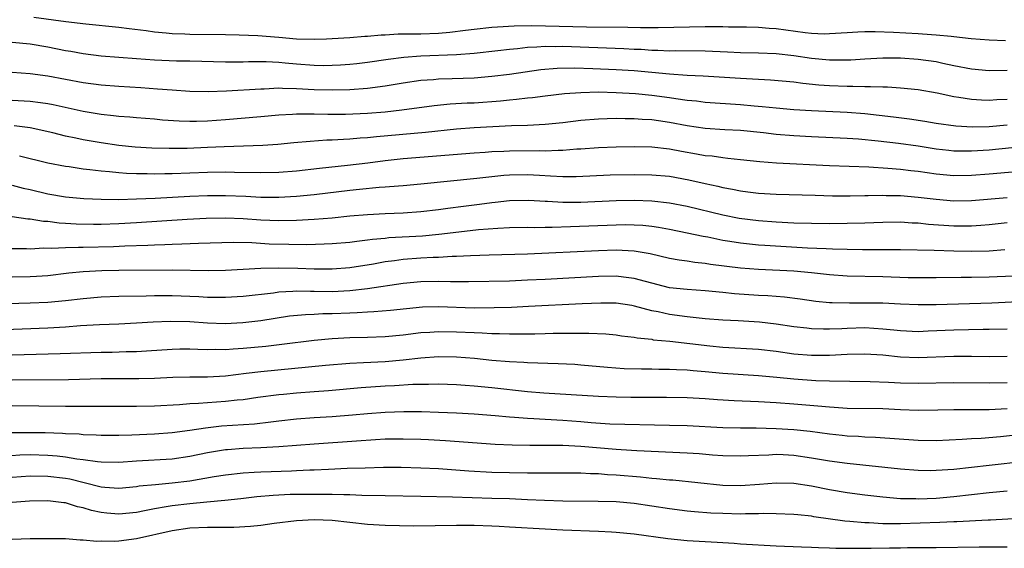
# Model space of a CAD drawing. Units: inches. Extents: x 2556000 to 2559000, y 1506000 to 1509000.
# Drawn here: x 2556058 to 2556169, y 1507748 to 1507807 of the extents above; entities that cross this region are included whole.
import ezdxf

# ---------------------------------------------------------------- set-up
doc = ezdxf.new("R2010")
doc.units = ezdxf.units.IN
doc.header["$MEASUREMENT"] = 0
doc.layers.add('LD25561506_2ft', color=2, linetype='Continuous')

msp = doc.modelspace()

# ---------------------------------------------------------------- linework, layer by layer
at = {"layer": 'LD25561506_2ft'}
for points, elevation in [([(2556059.44, 1507807.44), (2556063.04, 1507806.96), (2556065.3, 1507806.7), (2556069, 1507806.32), (2556070.15, 1507806.15), (2556072.07, 1507805.93), (2556073, 1507805.78), (2556074.31, 1507805.69), (2556075, 1507805.6), (2556076.43, 1507805.57), (2556077, 1507805.53), (2556081, 1507805.48), (2556082.56, 1507805.44), (2556084.63, 1507805.37), (2556087, 1507805.18), (2556089, 1507805.01), (2556091, 1507804.95), (2556092.38, 1507805), (2556093.03, 1507805.03), (2556095, 1507805.16), (2556096.69, 1507805.31), (2556097, 1507805.31), (2556098.55, 1507805.45), (2556099, 1507805.46), (2556100.45, 1507805.55), (2556101.55, 1507805.55), (2556103, 1507805.58), (2556105, 1507805.65), (2556106.25, 1507805.75), (2556108.03, 1507805.97), (2556109, 1507806.1), (2556111, 1507806.31), (2556111.63, 1507806.37), (2556113.52, 1507806.48), (2556115.49, 1507806.51), (2556121.64, 1507806.36), (2556126.32, 1507806.32), (2556127.72, 1507806.28), (2556129.72, 1507806.28), (2556135, 1507806.4), (2556135.62, 1507806.38), (2556137, 1507806.38), (2556137.64, 1507806.36), (2556139.66, 1507806.34), (2556141, 1507806.31), (2556142.2, 1507806.2), (2556143, 1507806.17), (2556146.28, 1507805.72), (2556147, 1507805.65), (2556148.42, 1507805.58), (2556149, 1507805.6), (2556151, 1507805.71), (2556152.21, 1507805.79), (2556153, 1507805.82), (2556154.16, 1507805.84), (2556156.23, 1507805.77), (2556159, 1507805.61), (2556160.51, 1507805.49), (2556161, 1507805.47), (2556162.71, 1507805.29), (2556163, 1507805.28), (2556164.94, 1507805.06), (2556167, 1507804.89), (2556168.81, 1507804.81)], 10126), ([(2556169, 1507801.43), (2556167, 1507801.42), (2556165, 1507801.6), (2556163, 1507801.98), (2556161.78, 1507802.22), (2556161, 1507802.4), (2556159, 1507802.69), (2556157, 1507802.83), (2556155, 1507802.83), (2556153, 1507802.72), (2556151.4, 1507802.6), (2556149.41, 1507802.59), (2556149, 1507802.6), (2556147, 1507802.81), (2556145, 1507803.1), (2556143, 1507803.32), (2556141, 1507803.39), (2556139, 1507803.43), (2556137.51, 1507803.51), (2556135, 1507803.61), (2556131.65, 1507803.64), (2556131, 1507803.63), (2556129.7, 1507803.7), (2556129, 1507803.7), (2556127.79, 1507803.79), (2556127, 1507803.81), (2556125.87, 1507803.87), (2556119, 1507804.13), (2556118.11, 1507804.11), (2556117, 1507804.13), (2556116.05, 1507804.05), (2556115, 1507804.02), (2556113.88, 1507803.88), (2556113, 1507803.82), (2556111.65, 1507803.65), (2556109, 1507803.37), (2556107, 1507803.21), (2556103, 1507803.06), (2556101.08, 1507802.92), (2556099.31, 1507802.69), (2556097, 1507802.35), (2556095.79, 1507802.21), (2556095, 1507802.12), (2556093.96, 1507802.04), (2556093, 1507801.99), (2556092.02, 1507801.98), (2556091, 1507802), (2556089, 1507802.15), (2556087.72, 1507802.28), (2556087, 1507802.33), (2556085.59, 1507802.41), (2556083.6, 1507802.4), (2556083, 1507802.37), (2556081.62, 1507802.38), (2556081, 1507802.37), (2556077, 1507802.49), (2556075.49, 1507802.51), (2556073, 1507802.61), (2556071, 1507802.74), (2556067, 1507803.07), (2556065, 1507803.32), (2556063.58, 1507803.58), (2556063, 1507803.67), (2556061, 1507804.06), (2556059, 1507804.4), (2556057, 1507804.58)], 10128), ([(2556169, 1507798.18), (2556167.86, 1507798.14), (2556167, 1507798.08), (2556166.11, 1507798.11), (2556165, 1507798.19), (2556163.58, 1507798.42), (2556163, 1507798.49), (2556161.12, 1507798.88), (2556159, 1507799.25), (2556157, 1507799.45), (2556155.55, 1507799.55), (2556155, 1507799.55), (2556153.62, 1507799.62), (2556153, 1507799.6), (2556151.65, 1507799.65), (2556151, 1507799.63), (2556149, 1507799.71), (2556147.8, 1507799.8), (2556145.99, 1507799.99), (2556145, 1507800.13), (2556142.36, 1507800.36), (2556139, 1507800.53), (2556134.8, 1507800.8), (2556133, 1507800.88), (2556130.98, 1507801.02), (2556127, 1507801.39), (2556125, 1507801.51), (2556122.37, 1507801.63), (2556120.31, 1507801.69), (2556118.34, 1507801.65), (2556116.5, 1507801.5), (2556114.73, 1507801.27), (2556113, 1507801.01), (2556111, 1507800.75), (2556109, 1507800.59), (2556106.51, 1507800.51), (2556105, 1507800.48), (2556104.41, 1507800.41), (2556103, 1507800.31), (2556101, 1507800.01), (2556099, 1507799.67), (2556097, 1507799.4), (2556095, 1507799.25), (2556093, 1507799.22), (2556091, 1507799.28), (2556089, 1507799.39), (2556087.41, 1507799.41), (2556087, 1507799.44), (2556085.36, 1507799.36), (2556085, 1507799.36), (2556081.11, 1507799.11), (2556079.05, 1507799.05), (2556077, 1507799.09), (2556075, 1507799.22), (2556073.36, 1507799.36), (2556071.49, 1507799.49), (2556069, 1507799.64), (2556067, 1507799.8), (2556065, 1507800.07), (2556061, 1507800.8), (2556059, 1507801.07), (2556057, 1507801.21)], 10130), ([(2556057, 1507798.12), (2556059, 1507798.01), (2556060.17, 1507797.83), (2556061, 1507797.73), (2556061.62, 1507797.62), (2556065, 1507796.88), (2556067, 1507796.54), (2556068.39, 1507796.39), (2556069, 1507796.31), (2556070.22, 1507796.22), (2556071, 1507796.14), (2556073, 1507795.99), (2556073.91, 1507795.91), (2556075.79, 1507795.79), (2556077, 1507795.75), (2556077.75, 1507795.75), (2556079, 1507795.79), (2556081, 1507795.93), (2556085, 1507796.27), (2556087, 1507796.45), (2556088.54, 1507796.54), (2556089, 1507796.58), (2556090.57, 1507796.57), (2556091, 1507796.58), (2556092.53, 1507796.53), (2556094.53, 1507796.53), (2556097, 1507796.63), (2556099, 1507796.79), (2556100.85, 1507797), (2556104.5, 1507797.5), (2556106.32, 1507797.68), (2556108.2, 1507797.8), (2556109, 1507797.82), (2556111.96, 1507798.04), (2556113, 1507798.16), (2556113.78, 1507798.22), (2556115, 1507798.37), (2556115.58, 1507798.42), (2556117, 1507798.6), (2556119.16, 1507798.84), (2556121, 1507798.98), (2556123, 1507799.03), (2556125, 1507798.98), (2556127.15, 1507798.85), (2556129, 1507798.67), (2556131, 1507798.4), (2556131.72, 1507798.28), (2556133, 1507798.11), (2556134.02, 1507798.02), (2556135, 1507797.88), (2556139, 1507797.62), (2556140.52, 1507797.48), (2556141.41, 1507797.41), (2556143, 1507797.24), (2556145, 1507797.06), (2556147, 1507796.93), (2556151, 1507796.75), (2556153, 1507796.59), (2556156.23, 1507796.24), (2556158, 1507796), (2556159.74, 1507795.74), (2556161, 1507795.51), (2556163.22, 1507795.22), (2556165.11, 1507795.11), (2556167, 1507795.14), (2556169, 1507795.32)], 10132), ([(2556171, 1507792.88), (2556167, 1507792.48), (2556165, 1507792.35), (2556163, 1507792.38), (2556162.44, 1507792.44), (2556161, 1507792.6), (2556159, 1507792.92), (2556156.77, 1507793.23), (2556154.5, 1507793.5), (2556152.29, 1507793.71), (2556151, 1507793.8), (2556147, 1507793.97), (2556145, 1507794.09), (2556143, 1507794.26), (2556141.57, 1507794.43), (2556139, 1507794.7), (2556137.22, 1507794.78), (2556135, 1507794.92), (2556133, 1507795.23), (2556131, 1507795.61), (2556129.77, 1507795.77), (2556129, 1507795.89), (2556127.93, 1507795.93), (2556127, 1507796), (2556126, 1507796), (2556125, 1507796.03), (2556123.99, 1507795.99), (2556123, 1507795.98), (2556121, 1507795.81), (2556119, 1507795.57), (2556117, 1507795.37), (2556115, 1507795.27), (2556113.21, 1507795.21), (2556111.12, 1507795.12), (2556109, 1507794.99), (2556107, 1507794.84), (2556103.52, 1507794.48), (2556098.01, 1507793.99), (2556097, 1507793.87), (2556096.17, 1507793.83), (2556095, 1507793.71), (2556094.31, 1507793.69), (2556093, 1507793.59), (2556092.41, 1507793.59), (2556090.53, 1507793.47), (2556088.7, 1507793.3), (2556086.89, 1507793.11), (2556085.22, 1507793), (2556080.87, 1507792.87), (2556079, 1507792.78), (2556076.68, 1507792.68), (2556074.66, 1507792.66), (2556072.7, 1507792.7), (2556070.82, 1507792.82), (2556069, 1507793.01), (2556067, 1507793.29), (2556065, 1507793.64), (2556064.17, 1507793.83), (2556063, 1507794.07), (2556061.56, 1507794.44), (2556059, 1507795), (2556057.2, 1507795.2)], 10134), ([(2556170.04, 1507790.04), (2556167, 1507789.77), (2556165, 1507789.62), (2556163, 1507789.6), (2556161, 1507789.79), (2556159, 1507790.07), (2556158.15, 1507790.15), (2556157, 1507790.29), (2556155.58, 1507790.42), (2556153.44, 1507790.56), (2556149, 1507790.72), (2556143.03, 1507791.03), (2556141.15, 1507791.15), (2556139, 1507791.38), (2556137.56, 1507791.56), (2556137, 1507791.6), (2556135.79, 1507791.79), (2556135, 1507791.85), (2556134.04, 1507792.04), (2556132.34, 1507792.34), (2556131, 1507792.6), (2556129, 1507792.81), (2556127, 1507792.85), (2556125, 1507792.82), (2556123, 1507792.75), (2556121, 1507792.6), (2556120.58, 1507792.58), (2556119, 1507792.44), (2556118.45, 1507792.45), (2556117, 1507792.38), (2556116.4, 1507792.4), (2556113, 1507792.37), (2556112.33, 1507792.33), (2556111, 1507792.29), (2556110.23, 1507792.23), (2556109, 1507792.16), (2556101, 1507791.51), (2556099, 1507791.28), (2556097.03, 1507791.03), (2556094.76, 1507790.76), (2556091.58, 1507790.42), (2556089, 1507790.12), (2556087, 1507789.97), (2556085, 1507789.92), (2556082.03, 1507789.97), (2556081, 1507790), (2556079, 1507789.98), (2556075, 1507789.83), (2556074.18, 1507789.82), (2556073, 1507789.79), (2556072.18, 1507789.82), (2556071, 1507789.82), (2556069.86, 1507789.86), (2556069, 1507789.93), (2556067.96, 1507790.04), (2556067, 1507790.1), (2556065.73, 1507790.27), (2556065, 1507790.34), (2556063.41, 1507790.59), (2556063, 1507790.64), (2556061.02, 1507791.02), (2556057.82, 1507791.82)], 10136), ([(2556057, 1507788.54), (2556058.22, 1507788.22), (2556059, 1507788.05), (2556061, 1507787.58), (2556063, 1507787.24), (2556065.04, 1507787.04), (2556067, 1507786.96), (2556069, 1507786.94), (2556071, 1507786.99), (2556073.08, 1507787.08), (2556077, 1507787.3), (2556079, 1507787.38), (2556081, 1507787.38), (2556083.3, 1507787.3), (2556085, 1507787.21), (2556087, 1507787.2), (2556089, 1507787.29), (2556091, 1507787.48), (2556095, 1507787.97), (2556096.08, 1507788.08), (2556098.3, 1507788.3), (2556099, 1507788.34), (2556100.47, 1507788.47), (2556101, 1507788.5), (2556103, 1507788.68), (2556109.32, 1507789.32), (2556111, 1507789.53), (2556112.33, 1507789.67), (2556113, 1507789.71), (2556115, 1507789.74), (2556116.35, 1507789.65), (2556117.61, 1507789.61), (2556119, 1507789.51), (2556120.49, 1507789.51), (2556124.3, 1507789.7), (2556127, 1507789.76), (2556129, 1507789.72), (2556131, 1507789.55), (2556133.16, 1507789.16), (2556135, 1507788.73), (2556136.43, 1507788.43), (2556137, 1507788.28), (2556138.09, 1507788.09), (2556139, 1507787.9), (2556139.81, 1507787.81), (2556141, 1507787.65), (2556143, 1507787.53), (2556147.41, 1507787.41), (2556149.36, 1507787.36), (2556151.35, 1507787.35), (2556153, 1507787.37), (2556153.37, 1507787.37), (2556155, 1507787.4), (2556155.38, 1507787.38), (2556157, 1507787.37), (2556159, 1507787.2), (2556161, 1507786.95), (2556163, 1507786.78), (2556165, 1507786.82), (2556169, 1507787.16)], 10138), ([(2556056.98, 1507785.02), (2556058.77, 1507784.77), (2556059, 1507784.76), (2556060.5, 1507784.5), (2556061, 1507784.48), (2556062.3, 1507784.3), (2556063, 1507784.27), (2556064.19, 1507784.19), (2556066.15, 1507784.15), (2556067, 1507784.16), (2556069, 1507784.22), (2556071, 1507784.33), (2556076.7, 1507784.7), (2556078.83, 1507784.83), (2556081, 1507784.87), (2556083, 1507784.78), (2556085, 1507784.64), (2556087, 1507784.56), (2556089, 1507784.59), (2556091, 1507784.7), (2556093, 1507784.87), (2556095, 1507785.08), (2556097, 1507785.26), (2556099, 1507785.35), (2556101, 1507785.42), (2556103, 1507785.57), (2556105, 1507785.82), (2556106.03, 1507785.97), (2556107.8, 1507786.19), (2556109.59, 1507786.41), (2556111, 1507786.61), (2556111.36, 1507786.64), (2556113, 1507786.83), (2556115.14, 1507786.86), (2556117, 1507786.74), (2556117.27, 1507786.73), (2556119, 1507786.63), (2556121, 1507786.64), (2556125, 1507786.83), (2556127, 1507786.87), (2556129, 1507786.79), (2556131, 1507786.57), (2556133, 1507786.18), (2556137, 1507785.2), (2556138.84, 1507784.84), (2556141, 1507784.57), (2556143, 1507784.41), (2556145, 1507784.31), (2556147, 1507784.25), (2556149, 1507784.24), (2556151, 1507784.25), (2556153, 1507784.3), (2556155, 1507784.37), (2556157, 1507784.4), (2556158.32, 1507784.32), (2556159, 1507784.29), (2556160.17, 1507784.17), (2556163, 1507783.97), (2556165, 1507783.96), (2556166.06, 1507784.06), (2556167, 1507784.12), (2556169, 1507784.33)], 10140), ([(2556168.75, 1507781.25), (2556167, 1507781.13), (2556165, 1507781.08), (2556163, 1507781.12), (2556160.8, 1507781.2), (2556157, 1507781.27), (2556152.74, 1507781.26), (2556151, 1507781.29), (2556149.36, 1507781.36), (2556148.63, 1507781.37), (2556146.53, 1507781.47), (2556141.74, 1507781.74), (2556141, 1507781.8), (2556139, 1507782.01), (2556137.79, 1507782.21), (2556137, 1507782.33), (2556135.32, 1507782.68), (2556134.77, 1507782.77), (2556133, 1507783.16), (2556131, 1507783.56), (2556129.77, 1507783.77), (2556129, 1507783.88), (2556127.99, 1507783.99), (2556127, 1507784.05), (2556126.07, 1507784.07), (2556125, 1507784.06), (2556119.84, 1507783.84), (2556117.78, 1507783.78), (2556117, 1507783.79), (2556115.76, 1507783.76), (2556115, 1507783.77), (2556113, 1507783.73), (2556111.68, 1507783.68), (2556109.51, 1507783.51), (2556107.26, 1507783.26), (2556105.02, 1507782.98), (2556103.18, 1507782.82), (2556099.4, 1507782.6), (2556099, 1507782.56), (2556097.56, 1507782.44), (2556097, 1507782.34), (2556095.78, 1507782.22), (2556095, 1507782.11), (2556093, 1507781.95), (2556092.1, 1507781.9), (2556090.16, 1507781.84), (2556088.15, 1507781.85), (2556085.92, 1507781.92), (2556083.96, 1507782.04), (2556081.91, 1507782.09), (2556077.98, 1507781.98), (2556076.11, 1507781.89), (2556075, 1507781.87), (2556074.17, 1507781.83), (2556073, 1507781.8), (2556072.25, 1507781.75), (2556069.67, 1507781.67), (2556068.39, 1507781.61), (2556065, 1507781.53), (2556064.46, 1507781.54), (2556063, 1507781.5), (2556061.41, 1507781.41), (2556060.55, 1507781.45), (2556059, 1507781.36), (2556058.62, 1507781.38), (2556057, 1507781.37)], 10142), ([(2556169.71, 1507778.29), (2556167, 1507778.19), (2556165, 1507778.16), (2556163.83, 1507778.17), (2556161, 1507778.12), (2556159, 1507778.12), (2556157.87, 1507778.13), (2556155, 1507778.22), (2556151, 1507778.31), (2556149, 1507778.45), (2556147, 1507778.67), (2556145, 1507778.85), (2556141, 1507779.04), (2556139, 1507779.2), (2556135.62, 1507779.62), (2556135, 1507779.72), (2556133.84, 1507779.84), (2556133, 1507779.98), (2556132.1, 1507780.1), (2556131, 1507780.31), (2556128.82, 1507780.82), (2556127, 1507781.13), (2556125, 1507781.23), (2556123, 1507781.17), (2556115, 1507780.79), (2556110.68, 1507780.68), (2556108.61, 1507780.61), (2556107, 1507780.51), (2556106.51, 1507780.51), (2556105, 1507780.42), (2556104.4, 1507780.4), (2556103, 1507780.32), (2556101, 1507780.17), (2556100.03, 1507780.03), (2556099, 1507779.9), (2556097.66, 1507779.66), (2556095, 1507779.25), (2556093, 1507779.1), (2556091, 1507779.1), (2556089.17, 1507779.17), (2556087, 1507779.21), (2556085, 1507779.17), (2556081, 1507778.94), (2556079.09, 1507778.91), (2556075, 1507778.98), (2556069, 1507778.96), (2556067.09, 1507778.91), (2556065, 1507778.78), (2556063.37, 1507778.63), (2556061, 1507778.35), (2556059.74, 1507778.26), (2556059, 1507778.22), (2556057, 1507778.18)], 10144), ([(2556171, 1507775.44), (2556167.27, 1507775.27), (2556161, 1507775.07), (2556159, 1507775.07), (2556157, 1507775.15), (2556155, 1507775.25), (2556153, 1507775.28), (2556151.26, 1507775.26), (2556149.3, 1507775.3), (2556149, 1507775.32), (2556147.47, 1507775.47), (2556145.72, 1507775.72), (2556143.94, 1507775.94), (2556142.08, 1507776.08), (2556141, 1507776.13), (2556138.33, 1507776.33), (2556137, 1507776.47), (2556135, 1507776.65), (2556133, 1507776.79), (2556131, 1507777.01), (2556128.31, 1507777.69), (2556127, 1507778.06), (2556125.81, 1507778.19), (2556125, 1507778.3), (2556123, 1507778.26), (2556117, 1507777.94), (2556115, 1507777.84), (2556113, 1507777.76), (2556108.35, 1507777.65), (2556106.33, 1507777.67), (2556105, 1507777.71), (2556103, 1507777.67), (2556101, 1507777.48), (2556097, 1507776.89), (2556095, 1507776.67), (2556093, 1507776.56), (2556091, 1507776.58), (2556090.57, 1507776.57), (2556089, 1507776.61), (2556088.57, 1507776.57), (2556087, 1507776.51), (2556086.41, 1507776.41), (2556083, 1507776), (2556081, 1507775.89), (2556079.92, 1507775.92), (2556079, 1507775.92), (2556077.99, 1507775.99), (2556075, 1507776.1), (2556073, 1507776.09), (2556072.06, 1507776.06), (2556069, 1507776.03), (2556067, 1507775.95), (2556065, 1507775.77), (2556063, 1507775.53), (2556061, 1507775.34), (2556059, 1507775.25), (2556055.14, 1507775.14)], 10146), ([(2556169, 1507772.36), (2556167, 1507772.31), (2556166.31, 1507772.31), (2556163, 1507772.24), (2556160.1, 1507772.1), (2556159, 1507772.06), (2556157, 1507772.15), (2556156.24, 1507772.24), (2556155, 1507772.35), (2556153, 1507772.48), (2556151, 1507772.43), (2556150.39, 1507772.39), (2556149, 1507772.34), (2556148.34, 1507772.34), (2556147, 1507772.39), (2556146.44, 1507772.44), (2556145, 1507772.62), (2556143, 1507772.92), (2556141.12, 1507773.12), (2556138.72, 1507773.28), (2556137, 1507773.36), (2556135, 1507773.52), (2556133.67, 1507773.67), (2556133, 1507773.72), (2556131, 1507773.99), (2556129.72, 1507774.28), (2556129, 1507774.41), (2556127.05, 1507774.94), (2556126.74, 1507775), (2556125, 1507775.26), (2556123.27, 1507775.27), (2556121.18, 1507775.18), (2556115.12, 1507774.88), (2556113.21, 1507774.79), (2556111.26, 1507774.74), (2556109, 1507774.72), (2556105, 1507774.85), (2556103.19, 1507774.81), (2556099.57, 1507774.43), (2556097.72, 1507774.28), (2556097, 1507774.25), (2556095.83, 1507774.17), (2556095, 1507774.15), (2556093, 1507774.06), (2556091.95, 1507774.05), (2556091, 1507774), (2556090.03, 1507773.97), (2556088.21, 1507773.79), (2556085, 1507773.27), (2556082.96, 1507773.04), (2556080.97, 1507772.96), (2556079, 1507773.03), (2556077, 1507773.16), (2556074.78, 1507773.22), (2556072.86, 1507773.14), (2556071, 1507773.01), (2556069, 1507772.91), (2556066.83, 1507772.83), (2556064.7, 1507772.7), (2556063, 1507772.57), (2556061, 1507772.45), (2556054.2, 1507772.2)], 10148), ([(2556057, 1507769.44), (2556062.4, 1507769.6), (2556067, 1507769.76), (2556068.23, 1507769.77), (2556069.82, 1507769.82), (2556071, 1507769.83), (2556072.11, 1507769.89), (2556075, 1507770.1), (2556075.88, 1507770.12), (2556077, 1507770.12), (2556077.89, 1507770.11), (2556079, 1507770.06), (2556079.92, 1507770.08), (2556081, 1507770.07), (2556081.86, 1507770.14), (2556083, 1507770.19), (2556085.56, 1507770.44), (2556087.36, 1507770.64), (2556091, 1507771.11), (2556093, 1507771.29), (2556095, 1507771.4), (2556097, 1507771.44), (2556099, 1507771.51), (2556101, 1507771.7), (2556103, 1507771.95), (2556104.01, 1507772.01), (2556105, 1507772.09), (2556107, 1507772.06), (2556109, 1507771.95), (2556109.92, 1507771.92), (2556111, 1507771.85), (2556111.85, 1507771.85), (2556113, 1507771.8), (2556113.82, 1507771.82), (2556115, 1507771.8), (2556115.83, 1507771.83), (2556117, 1507771.84), (2556117.88, 1507771.88), (2556119, 1507771.89), (2556119.91, 1507771.91), (2556121, 1507771.9), (2556121.91, 1507771.91), (2556123.82, 1507771.82), (2556125, 1507771.71), (2556125.61, 1507771.61), (2556127, 1507771.45), (2556127.36, 1507771.36), (2556129, 1507771.2), (2556129.16, 1507771.16), (2556131.02, 1507770.98), (2556135.55, 1507770.45), (2556137, 1507770.31), (2556141, 1507770.08), (2556143, 1507769.86), (2556145, 1507769.58), (2556147, 1507769.43), (2556149, 1507769.43), (2556151, 1507769.53), (2556153, 1507769.57), (2556155, 1507769.44), (2556157, 1507769.23), (2556159, 1507769.15), (2556163, 1507769.3), (2556165, 1507769.3), (2556167, 1507769.27), (2556169, 1507769.3)], 10150), ([(2556169, 1507766.31), (2556167, 1507766.25), (2556163, 1507766.31), (2556159, 1507766.24), (2556157, 1507766.28), (2556155.65, 1507766.35), (2556153.58, 1507766.42), (2556149, 1507766.48), (2556147.47, 1507766.53), (2556145, 1507766.72), (2556143.08, 1507766.92), (2556141, 1507767.1), (2556137, 1507767.37), (2556135, 1507767.56), (2556133.66, 1507767.66), (2556133, 1507767.74), (2556131.77, 1507767.77), (2556131, 1507767.82), (2556129.81, 1507767.81), (2556129, 1507767.83), (2556127.83, 1507767.83), (2556125.89, 1507767.89), (2556124.03, 1507768.03), (2556121, 1507768.31), (2556120.35, 1507768.35), (2556118.45, 1507768.45), (2556115, 1507768.54), (2556114.58, 1507768.58), (2556113, 1507768.66), (2556111, 1507768.83), (2556109.03, 1507769.03), (2556107, 1507769.19), (2556105, 1507769.22), (2556103, 1507769.08), (2556101, 1507768.86), (2556099, 1507768.68), (2556096.55, 1507768.55), (2556095, 1507768.48), (2556092.27, 1507768.27), (2556085, 1507767.56), (2556083.34, 1507767.34), (2556081, 1507767.06), (2556079, 1507766.96), (2556077, 1507766.96), (2556075.09, 1507766.91), (2556073, 1507766.8), (2556071.24, 1507766.76), (2556069, 1507766.77), (2556067, 1507766.75), (2556063.35, 1507766.65), (2556057, 1507766.6)], 10152), ([(2556169, 1507763.38), (2556167, 1507763.28), (2556163, 1507763.27), (2556161.22, 1507763.22), (2556159, 1507763.19), (2556157, 1507763.27), (2556155, 1507763.37), (2556151, 1507763.43), (2556149.53, 1507763.53), (2556149, 1507763.55), (2556147.68, 1507763.68), (2556145, 1507763.92), (2556143, 1507764.07), (2556141, 1507764.18), (2556138.29, 1507764.29), (2556136.4, 1507764.4), (2556135, 1507764.51), (2556133, 1507764.62), (2556130.66, 1507764.66), (2556129, 1507764.65), (2556126.66, 1507764.66), (2556125, 1507764.69), (2556123, 1507764.76), (2556116.85, 1507765.15), (2556115, 1507765.3), (2556111, 1507765.74), (2556109, 1507765.94), (2556107.98, 1507766.02), (2556107, 1507766.09), (2556105, 1507766.16), (2556103.87, 1507766.13), (2556103, 1507766.13), (2556102.11, 1507766.11), (2556100.03, 1507765.97), (2556099, 1507765.92), (2556096.27, 1507765.73), (2556092.59, 1507765.41), (2556091, 1507765.31), (2556089, 1507765.15), (2556087.52, 1507765), (2556087, 1507764.95), (2556084.64, 1507764.64), (2556083, 1507764.4), (2556082.34, 1507764.34), (2556081, 1507764.19), (2556079, 1507764.06), (2556077.98, 1507763.98), (2556077, 1507763.95), (2556075.84, 1507763.84), (2556073, 1507763.67), (2556071, 1507763.64), (2556065.65, 1507763.65), (2556063, 1507763.65), (2556057, 1507763.7)], 10154), ([(2556057, 1507760.72), (2556059, 1507760.73), (2556060.7, 1507760.7), (2556062.64, 1507760.63), (2556063, 1507760.6), (2556064.55, 1507760.55), (2556065, 1507760.5), (2556066.46, 1507760.46), (2556067, 1507760.41), (2556069, 1507760.42), (2556070.45, 1507760.45), (2556073, 1507760.57), (2556075, 1507760.7), (2556077, 1507760.97), (2556078.75, 1507761.25), (2556080.54, 1507761.46), (2556084.29, 1507761.71), (2556086.1, 1507761.9), (2556087, 1507762.02), (2556089, 1507762.25), (2556091, 1507762.4), (2556093, 1507762.52), (2556095.29, 1507762.71), (2556097, 1507762.87), (2556099, 1507763.02), (2556101.08, 1507763.08), (2556103.07, 1507763.07), (2556105, 1507763.01), (2556107, 1507762.93), (2556109, 1507762.81), (2556111.37, 1507762.63), (2556113, 1507762.48), (2556113.55, 1507762.45), (2556115, 1507762.32), (2556115.71, 1507762.29), (2556117, 1507762.2), (2556119, 1507762.09), (2556121, 1507761.94), (2556122.16, 1507761.84), (2556124.29, 1507761.71), (2556131, 1507761.55), (2556133, 1507761.49), (2556137, 1507761.29), (2556139, 1507761.24), (2556140.76, 1507761.24), (2556143, 1507761.18), (2556145, 1507761.05), (2556146.85, 1507760.85), (2556149, 1507760.56), (2556150.42, 1507760.42), (2556151, 1507760.35), (2556152.29, 1507760.29), (2556153, 1507760.24), (2556154.2, 1507760.2), (2556159, 1507759.86), (2556161, 1507759.83), (2556163.95, 1507759.95), (2556165, 1507760.04), (2556166.09, 1507760.09), (2556168.27, 1507760.27), (2556171, 1507760.55)], 10156), ([(2556171, 1507757.45), (2556167, 1507757.02), (2556163, 1507756.57), (2556161, 1507756.43), (2556160.42, 1507756.42), (2556159, 1507756.45), (2556157, 1507756.61), (2556151, 1507757.22), (2556149, 1507757.5), (2556147, 1507757.84), (2556145, 1507758.14), (2556143.79, 1507758.21), (2556143, 1507758.24), (2556142.18, 1507758.18), (2556139.89, 1507758.11), (2556139, 1507758.05), (2556137, 1507758.1), (2556135.82, 1507758.18), (2556134.32, 1507758.32), (2556133, 1507758.41), (2556127.33, 1507758.67), (2556126.71, 1507758.71), (2556125, 1507758.8), (2556121, 1507759.14), (2556119, 1507759.24), (2556117, 1507759.27), (2556115.26, 1507759.26), (2556113.29, 1507759.29), (2556111.37, 1507759.37), (2556105.76, 1507759.77), (2556103.87, 1507759.88), (2556103, 1507759.92), (2556101, 1507759.97), (2556099, 1507759.95), (2556097.9, 1507759.9), (2556095.76, 1507759.76), (2556091, 1507759.41), (2556087, 1507759.1), (2556085, 1507758.98), (2556083, 1507758.91), (2556081.22, 1507758.78), (2556081, 1507758.75), (2556079, 1507758.42), (2556077, 1507758.01), (2556075, 1507757.72), (2556071, 1507757.49), (2556069, 1507757.34), (2556067, 1507757.37), (2556066.6, 1507757.4), (2556065, 1507757.65), (2556064.28, 1507757.72), (2556063, 1507757.95), (2556062.06, 1507758.06), (2556061, 1507758.13), (2556059, 1507758.19), (2556057.84, 1507758.16), (2556055.98, 1507758.02)], 10158), ([(2556057, 1507755.71), (2556059, 1507755.85), (2556061, 1507755.8), (2556063, 1507755.57), (2556063.49, 1507755.49), (2556065.11, 1507755.11), (2556067, 1507754.62), (2556067.42, 1507754.58), (2556069, 1507754.47), (2556071, 1507754.65), (2556071.3, 1507754.7), (2556073.12, 1507754.88), (2556075, 1507755.04), (2556077, 1507755.29), (2556079.75, 1507755.75), (2556081, 1507755.94), (2556083, 1507756.17), (2556084.24, 1507756.24), (2556085, 1507756.31), (2556088.42, 1507756.42), (2556089, 1507756.43), (2556090.5, 1507756.5), (2556091, 1507756.5), (2556092.59, 1507756.59), (2556094.69, 1507756.69), (2556096.75, 1507756.75), (2556098.8, 1507756.8), (2556100.8, 1507756.8), (2556103, 1507756.75), (2556105, 1507756.65), (2556108.42, 1507756.42), (2556111, 1507756.27), (2556113, 1507756.21), (2556115, 1507756.18), (2556116.19, 1507756.19), (2556117, 1507756.17), (2556118.18, 1507756.18), (2556121, 1507756.17), (2556122.1, 1507756.1), (2556123, 1507756.09), (2556124.01, 1507756.01), (2556125, 1507755.96), (2556127.73, 1507755.73), (2556129, 1507755.59), (2556129.55, 1507755.55), (2556131, 1507755.4), (2556131.38, 1507755.38), (2556137, 1507754.8), (2556139, 1507754.75), (2556141.11, 1507754.89), (2556143, 1507755.06), (2556145, 1507755.03), (2556147, 1507754.72), (2556149, 1507754.32), (2556151, 1507753.98), (2556153, 1507753.71), (2556155, 1507753.48), (2556157, 1507753.31), (2556158.72, 1507753.28), (2556159, 1507753.26), (2556161, 1507753.33), (2556163, 1507753.5), (2556167, 1507753.97), (2556169, 1507754.16)], 10160), ([(2556173, 1507751.2), (2556167.14, 1507750.86), (2556166.86, 1507750.86), (2556163.34, 1507750.66), (2556163, 1507750.66), (2556161.42, 1507750.58), (2556157, 1507750.44), (2556155.54, 1507750.46), (2556155, 1507750.45), (2556153.46, 1507750.54), (2556153, 1507750.54), (2556151.29, 1507750.71), (2556150.74, 1507750.74), (2556147.24, 1507751.24), (2556147, 1507751.29), (2556145.44, 1507751.44), (2556145, 1507751.5), (2556143, 1507751.58), (2556141.59, 1507751.59), (2556141, 1507751.56), (2556139.57, 1507751.57), (2556139, 1507751.54), (2556137, 1507751.6), (2556135.66, 1507751.66), (2556133.8, 1507751.8), (2556133, 1507751.88), (2556131, 1507752.13), (2556127, 1507752.73), (2556125, 1507752.92), (2556122.97, 1507752.97), (2556119, 1507752.98), (2556116.94, 1507753.05), (2556115, 1507753.16), (2556113, 1507753.24), (2556111, 1507753.3), (2556106.55, 1507753.45), (2556103, 1507753.51), (2556099, 1507753.6), (2556096.37, 1507753.63), (2556095, 1507753.69), (2556094.32, 1507753.69), (2556093, 1507753.75), (2556092.26, 1507753.74), (2556091, 1507753.76), (2556088.27, 1507753.73), (2556086.36, 1507753.64), (2556084.53, 1507753.47), (2556082.75, 1507753.25), (2556080.94, 1507753.06), (2556078.89, 1507752.89), (2556077, 1507752.71), (2556075, 1507752.47), (2556074.34, 1507752.34), (2556073, 1507752.13), (2556071.89, 1507751.89), (2556071, 1507751.73), (2556069, 1507751.53), (2556067.65, 1507751.65), (2556067, 1507751.72), (2556065.94, 1507751.94), (2556065, 1507752.24), (2556064.36, 1507752.36), (2556063, 1507752.79), (2556062.8, 1507752.8), (2556061, 1507753.02), (2556058.94, 1507753), (2556057, 1507752.84)], 10162), ([(2556057, 1507748.72), (2556059, 1507748.79), (2556061, 1507748.81), (2556063, 1507748.78), (2556064.64, 1507748.64), (2556065, 1507748.64), (2556066.51, 1507748.51), (2556067, 1507748.52), (2556068.5, 1507748.5), (2556069, 1507748.53), (2556071, 1507748.78), (2556075, 1507749.71), (2556077, 1507749.99), (2556079, 1507750.07), (2556079.94, 1507750.06), (2556081, 1507750.08), (2556081.93, 1507750.07), (2556083.83, 1507750.17), (2556085, 1507750.3), (2556086.5, 1507750.5), (2556089, 1507750.8), (2556091, 1507750.92), (2556093, 1507750.85), (2556097, 1507750.4), (2556099, 1507750.28), (2556102.23, 1507750.23), (2556107, 1507750.29), (2556109, 1507750.29), (2556111, 1507750.23), (2556111.83, 1507750.17), (2556113, 1507750.12), (2556117, 1507749.87), (2556119, 1507749.76), (2556123, 1507749.63), (2556124.46, 1507749.54), (2556125, 1507749.52), (2556127, 1507749.32), (2556130.8, 1507748.8), (2556133, 1507748.58), (2556135, 1507748.45), (2556136.38, 1507748.38), (2556137, 1507748.33), (2556138.27, 1507748.27), (2556139, 1507748.2), (2556143, 1507747.97), (2556145.84, 1507747.84), (2556147, 1507747.82), (2556147.77, 1507747.77), (2556149, 1507747.76), (2556149.71, 1507747.71), (2556151, 1507747.72), (2556151.69, 1507747.69), (2556153, 1507747.72), (2556153.71, 1507747.71), (2556155.75, 1507747.75), (2556157, 1507747.75), (2556157.78, 1507747.78), (2556159, 1507747.77), (2556159.79, 1507747.79), (2556161, 1507747.79), (2556165.86, 1507747.86), (2556167.87, 1507747.87), (2556169, 1507747.84)], 10164)]:
    msp.add_lwpolyline(points, dxfattribs=dict(at, elevation=elevation))

doc.saveas('drawing.dxf')
